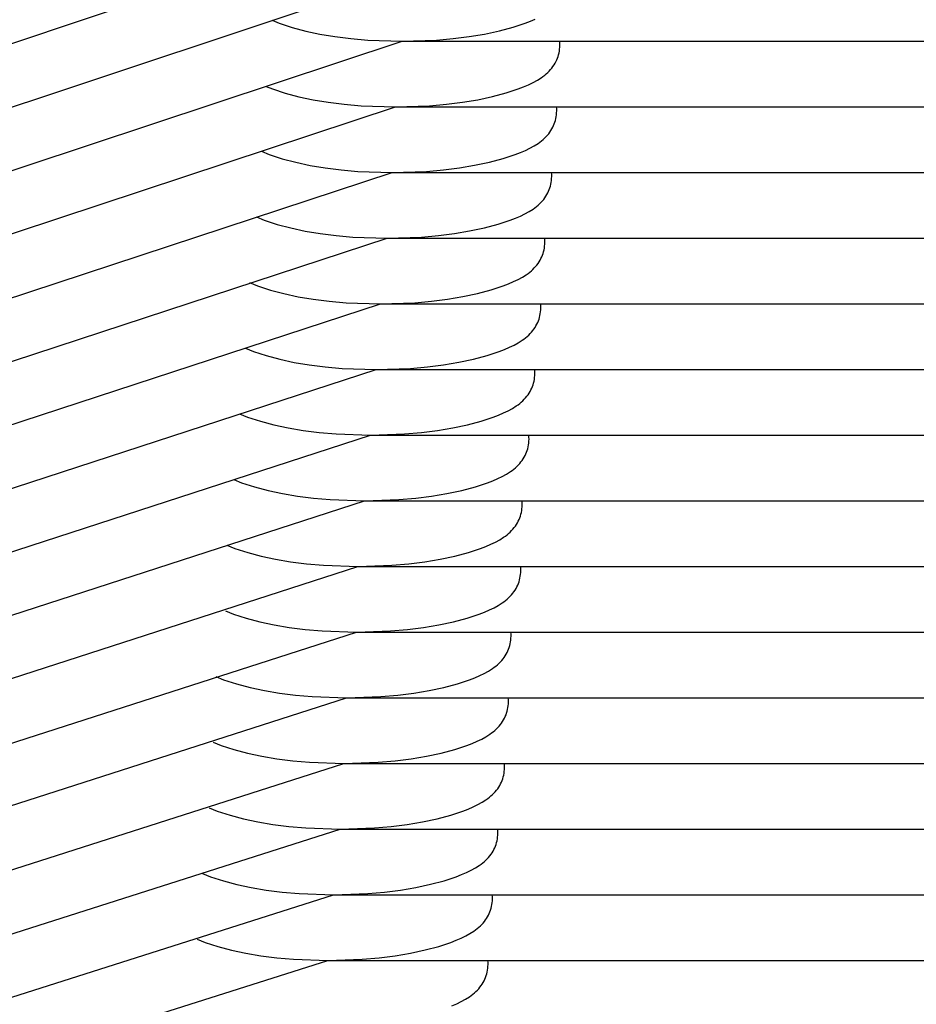
# Model space of a CAD drawing. Units: millimetres. Extents: x -3060 to 519, y -1741 to 418.
# Drawn here: x -306 to -238, y -1182 to -1107 of the extents above; entities that cross this region are included whole.
import ezdxf

# ---------------------------------------------------------------- set-up
doc = ezdxf.new("R2010")
doc.units = ezdxf.units.MM
doc.layers.get('0').update_dxf_attribs({"true_color": 0x5890e1})

msp = doc.modelspace()

# ---------------------------------------------------------------- linework, layer by layer
at = {"color": 7, "true_color": 0xffffff}
for points in [[(-461.102, -1160.691, 0), (-276.404, -1099.068, 0)], [(-462.102, -1165.691, 0), (-276.773, -1104.068, 0)], [(-287.006, -1107.471, 0), (-286.463, -1107.695, 0)], [(-267.734, -1107.695, 0), (-267.329, -1107.537, 0)], [(-267.329, -1107.537, 0), (-266.952, -1107.374, 0)], [(-286.463, -1107.695, 0), (-285.482, -1108.01, 0)], [(-285.482, -1108.01, 0), (-284.447, -1108.285, 0)], [(-284.447, -1108.285, 0), (-283.358, -1108.519, 0)], [(-270.817, -1108.514, 0), (-269.693, -1108.273, 0)], [(-269.693, -1108.273, 0), (-268.651, -1107.996, 0)], [(-268.651, -1107.996, 0), (-267.734, -1107.695, 0)], [(-463.102, -1170.691, 0), (-277.099, -1109.068, 0)], [(-283.358, -1108.519, 0), (-282.215, -1108.711, 0)], [(-282.215, -1108.711, 0), (-280.997, -1108.863, 0)], [(-280.997, -1108.863, 0), (-279.711, -1108.975, 0)], [(-279.711, -1108.975, 0), (-277.099, -1109.068, 0)], [(-277.099, -1109.068, 0), (-274.486, -1108.975, 0)], [(-277.099, -1109.068, 0), (0, -1109.068, 0)], [(-274.486, -1108.975, 0), (-273.2, -1108.863, 0)], [(-273.2, -1108.863, 0), (-271.982, -1108.711, 0)], [(-271.982, -1108.711, 0), (-270.817, -1108.514, 0)], [(-265.084, -1109.222, 0), (-265.092, -1109.068, 0)], [(-265.146, -1109.954, 0), (-265.12, -1109.813, 0)], [(-265.12, -1109.813, 0), (-265.101, -1109.669, 0)], [(-265.101, -1109.669, 0), (-265.088, -1109.523, 0)], [(-265.088, -1109.523, 0), (-265.082, -1109.374, 0)], [(-265.082, -1109.374, 0), (-265.084, -1109.222, 0)], [(-265.381, -1110.62, 0), (-265.321, -1110.492, 0)], [(-265.321, -1110.492, 0), (-265.267, -1110.362, 0)], [(-265.267, -1110.362, 0), (-265.22, -1110.229, 0)], [(-265.22, -1110.229, 0), (-265.18, -1110.093, 0)], [(-265.18, -1110.093, 0), (-265.146, -1109.954, 0)], [(-265.891, -1111.331, 0), (-265.789, -1111.22, 0)], [(-265.789, -1111.22, 0), (-265.694, -1111.105, 0)], [(-265.694, -1111.105, 0), (-265.605, -1110.988, 0)], [(-265.605, -1110.988, 0), (-265.524, -1110.868, 0)], [(-265.524, -1110.868, 0), (-265.449, -1110.745, 0)], [(-265.449, -1110.745, 0), (-265.381, -1110.62, 0)], [(-267.12, -1112.205, 0), (-266.798, -1112.028, 0)], [(-266.798, -1112.028, 0), (-266.505, -1111.842, 0)], [(-266.505, -1111.842, 0), (-266.368, -1111.746, 0)], [(-266.368, -1111.746, 0), (-266.239, -1111.647, 0)], [(-266.239, -1111.647, 0), (-266.116, -1111.545, 0)], [(-266.116, -1111.545, 0), (-266, -1111.44, 0)], [(-266, -1111.44, 0), (-265.891, -1111.331, 0)], [(-287.454, -1112.499, 0), (-286.98, -1112.695, 0)], [(-286.98, -1112.695, 0), (-285.999, -1113.01, 0)], [(-269.168, -1112.996, 0), (-268.252, -1112.695, 0)], [(-268.252, -1112.695, 0), (-267.846, -1112.537, 0)], [(-267.846, -1112.537, 0), (-267.469, -1112.374, 0)], [(-267.469, -1112.374, 0), (-267.12, -1112.205, 0)], [(-285.999, -1113.01, 0), (-284.965, -1113.285, 0)], [(-284.965, -1113.285, 0), (-283.875, -1113.519, 0)], [(-283.875, -1113.519, 0), (-282.732, -1113.711, 0)], [(-272.499, -1113.711, 0), (-271.335, -1113.514, 0)], [(-271.335, -1113.514, 0), (-270.21, -1113.273, 0)], [(-270.21, -1113.273, 0), (-269.168, -1112.996, 0)], [(-464.102, -1175.691, 0), (-277.616, -1114.068, 0)], [(-282.732, -1113.711, 0), (-281.514, -1113.863, 0)], [(-281.514, -1113.863, 0), (-280.228, -1113.975, 0)], [(-280.228, -1113.975, 0), (-277.616, -1114.068, 0)], [(-277.616, -1114.068, 0), (-275.003, -1113.975, 0)], [(-277.616, -1114.068, 0), (0, -1114.068, 0)], [(-275.003, -1113.975, 0), (-273.717, -1113.863, 0)], [(-273.717, -1113.863, 0), (-272.499, -1113.711, 0)], [(-265.325, -1114.222, 0), (-265.333, -1114.068, 0)], [(-265.324, -1114.374, 0), (-265.325, -1114.222, 0)], [(-265.421, -1115.093, 0), (-265.388, -1114.954, 0)], [(-265.388, -1114.954, 0), (-265.361, -1114.813, 0)], [(-265.361, -1114.813, 0), (-265.342, -1114.669, 0)], [(-265.342, -1114.669, 0), (-265.329, -1114.523, 0)], [(-265.329, -1114.523, 0), (-265.324, -1114.374, 0)], [(-265.765, -1115.868, 0), (-265.691, -1115.745, 0)], [(-265.691, -1115.745, 0), (-265.623, -1115.62, 0)], [(-265.623, -1115.62, 0), (-265.562, -1115.492, 0)], [(-265.562, -1115.492, 0), (-265.508, -1115.362, 0)], [(-265.508, -1115.362, 0), (-265.461, -1115.229, 0)], [(-265.461, -1115.229, 0), (-265.421, -1115.093, 0)], [(-266.48, -1116.647, 0), (-266.357, -1116.545, 0)], [(-266.357, -1116.545, 0), (-266.241, -1116.44, 0)], [(-266.241, -1116.44, 0), (-266.132, -1116.331, 0)], [(-266.132, -1116.331, 0), (-266.03, -1116.22, 0)], [(-266.03, -1116.22, 0), (-265.935, -1116.105, 0)], [(-265.935, -1116.105, 0), (-265.847, -1115.988, 0)], [(-265.847, -1115.988, 0), (-265.765, -1115.868, 0)], [(-267.711, -1117.374, 0), (-267.361, -1117.205, 0)], [(-267.361, -1117.205, 0), (-267.04, -1117.028, 0)], [(-267.04, -1117.028, 0), (-266.746, -1116.842, 0)], [(-266.746, -1116.842, 0), (-266.61, -1116.746, 0)], [(-266.61, -1116.746, 0), (-266.48, -1116.647, 0)], [(-287.821, -1117.448, 0), (-287.221, -1117.695, 0)], [(-287.221, -1117.695, 0), (-286.241, -1118.01, 0)], [(-286.241, -1118.01, 0), (-285.206, -1118.285, 0)], [(-270.451, -1118.273, 0), (-269.409, -1117.996, 0)], [(-269.409, -1117.996, 0), (-268.493, -1117.695, 0)], [(-268.493, -1117.695, 0), (-268.088, -1117.537, 0)], [(-268.088, -1117.537, 0), (-267.711, -1117.374, 0)], [(-285.206, -1118.285, 0), (-284.117, -1118.519, 0)], [(-284.117, -1118.519, 0), (-282.974, -1118.711, 0)], [(-282.974, -1118.711, 0), (-281.756, -1118.863, 0)], [(-273.959, -1118.863, 0), (-272.741, -1118.711, 0)], [(-272.741, -1118.711, 0), (-271.576, -1118.514, 0)], [(-271.576, -1118.514, 0), (-270.451, -1118.273, 0)], [(-465.102, -1180.691, 0), (-277.857, -1119.068, 0)], [(-281.756, -1118.863, 0), (-280.47, -1118.975, 0)], [(-280.47, -1118.975, 0), (-277.857, -1119.068, 0)], [(-277.857, -1119.068, 0), (-275.245, -1118.975, 0)], [(-277.857, -1119.068, 0), (0, -1119.068, 0)], [(-275.245, -1118.975, 0), (-273.959, -1118.863, 0)], [(-265.722, -1119.669, 0), (-265.71, -1119.523, 0)], [(-265.705, -1119.222, 0), (-265.713, -1119.068, 0)], [(-265.71, -1119.523, 0), (-265.704, -1119.374, 0)], [(-265.704, -1119.374, 0), (-265.705, -1119.222, 0)], [(-265.888, -1120.362, 0), (-265.841, -1120.229, 0)], [(-265.841, -1120.229, 0), (-265.801, -1120.093, 0)], [(-265.801, -1120.093, 0), (-265.768, -1119.954, 0)], [(-265.768, -1119.954, 0), (-265.742, -1119.813, 0)], [(-265.742, -1119.813, 0), (-265.722, -1119.669, 0)], [(-266.315, -1121.105, 0), (-266.227, -1120.988, 0)], [(-266.227, -1120.988, 0), (-266.145, -1120.868, 0)], [(-266.145, -1120.868, 0), (-266.071, -1120.745, 0)], [(-266.071, -1120.745, 0), (-266.003, -1120.62, 0)], [(-266.003, -1120.62, 0), (-265.942, -1120.492, 0)], [(-265.942, -1120.492, 0), (-265.888, -1120.362, 0)], [(-267.126, -1121.842, 0), (-266.99, -1121.746, 0)], [(-266.99, -1121.746, 0), (-266.86, -1121.647, 0)], [(-266.86, -1121.647, 0), (-266.737, -1121.545, 0)], [(-266.737, -1121.545, 0), (-266.622, -1121.44, 0)], [(-266.622, -1121.44, 0), (-266.513, -1121.331, 0)], [(-266.513, -1121.331, 0), (-266.41, -1121.22, 0)], [(-266.41, -1121.22, 0), (-266.315, -1121.105, 0)], [(-288.201, -1122.448, 0), (-287.601, -1122.695, 0)], [(-268.873, -1122.695, 0), (-268.468, -1122.537, 0)], [(-268.468, -1122.537, 0), (-268.091, -1122.374, 0)], [(-268.091, -1122.374, 0), (-267.741, -1122.205, 0)], [(-267.741, -1122.205, 0), (-267.42, -1122.028, 0)], [(-267.42, -1122.028, 0), (-267.126, -1121.842, 0)], [(-287.601, -1122.695, 0), (-286.621, -1123.01, 0)], [(-286.621, -1123.01, 0), (-285.586, -1123.285, 0)], [(-285.586, -1123.285, 0), (-284.497, -1123.519, 0)], [(-271.956, -1123.514, 0), (-270.831, -1123.273, 0)], [(-270.831, -1123.273, 0), (-269.789, -1122.996, 0)], [(-269.789, -1122.996, 0), (-268.873, -1122.695, 0)], [(-466.102, -1185.691, 0), (-278.237, -1124.068, 0)], [(-284.497, -1123.519, 0), (-283.354, -1123.711, 0)], [(-283.354, -1123.711, 0), (-282.136, -1123.863, 0)], [(-282.136, -1123.863, 0), (-280.85, -1123.975, 0)], [(-280.85, -1123.975, 0), (-278.237, -1124.068, 0)], [(-278.237, -1124.068, 0), (-275.625, -1123.975, 0)], [(-278.237, -1124.068, 0), (0, -1124.068, 0)], [(-275.625, -1123.975, 0), (-274.339, -1123.863, 0)], [(-274.339, -1123.863, 0), (-273.121, -1123.711, 0)], [(-273.121, -1123.711, 0), (-271.956, -1123.514, 0)], [(-266.223, -1124.222, 0), (-266.231, -1124.068, 0)], [(-266.286, -1124.954, 0), (-266.26, -1124.813, 0)], [(-266.26, -1124.813, 0), (-266.24, -1124.669, 0)], [(-266.24, -1124.669, 0), (-266.228, -1124.523, 0)], [(-266.228, -1124.523, 0), (-266.222, -1124.374, 0)], [(-266.222, -1124.374, 0), (-266.223, -1124.222, 0)], [(-266.521, -1125.62, 0), (-266.46, -1125.492, 0)], [(-266.46, -1125.492, 0), (-266.406, -1125.362, 0)], [(-266.406, -1125.362, 0), (-266.359, -1125.229, 0)], [(-266.359, -1125.229, 0), (-266.319, -1125.093, 0)], [(-266.319, -1125.093, 0), (-266.286, -1124.954, 0)], [(-267.031, -1126.331, 0), (-266.928, -1126.22, 0)], [(-266.928, -1126.22, 0), (-266.833, -1126.105, 0)], [(-266.833, -1126.105, 0), (-266.745, -1125.988, 0)], [(-266.745, -1125.988, 0), (-266.663, -1125.868, 0)], [(-266.663, -1125.868, 0), (-266.589, -1125.745, 0)], [(-266.589, -1125.745, 0), (-266.521, -1125.62, 0)], [(-268.259, -1127.205, 0), (-267.938, -1127.028, 0)], [(-267.938, -1127.028, 0), (-267.644, -1126.842, 0)], [(-267.644, -1126.842, 0), (-267.508, -1126.746, 0)], [(-267.508, -1126.746, 0), (-267.378, -1126.647, 0)], [(-267.378, -1126.647, 0), (-267.255, -1126.545, 0)], [(-267.255, -1126.545, 0), (-267.14, -1126.44, 0)], [(-267.14, -1126.44, 0), (-267.031, -1126.331, 0)], [(-288.719, -1127.448, 0), (-288.119, -1127.695, 0)], [(-288.119, -1127.695, 0), (-287.139, -1128.01, 0)], [(-270.307, -1127.996, 0), (-269.391, -1127.695, 0)], [(-269.391, -1127.695, 0), (-268.986, -1127.537, 0)], [(-268.986, -1127.537, 0), (-268.609, -1127.374, 0)], [(-268.609, -1127.374, 0), (-268.259, -1127.205, 0)], [(-287.139, -1128.01, 0), (-286.104, -1128.285, 0)], [(-286.104, -1128.285, 0), (-285.015, -1128.519, 0)], [(-285.015, -1128.519, 0), (-283.872, -1128.711, 0)], [(-273.639, -1128.711, 0), (-272.474, -1128.514, 0)], [(-272.474, -1128.514, 0), (-271.349, -1128.273, 0)], [(-271.349, -1128.273, 0), (-270.307, -1127.996, 0)], [(-467.102, -1190.691, 0), (-278.755, -1129.068, 0)], [(-283.872, -1128.711, 0), (-282.654, -1128.863, 0)], [(-282.654, -1128.863, 0), (-281.368, -1128.975, 0)], [(-281.368, -1128.975, 0), (-278.755, -1129.068, 0)], [(-278.755, -1129.068, 0), (-276.143, -1128.975, 0)], [(-278.755, -1129.068, 0), (0, -1129.068, 0)], [(-276.143, -1128.975, 0), (-274.857, -1128.863, 0)], [(-274.857, -1128.863, 0), (-273.639, -1128.711, 0)], [(-266.535, -1129.222, 0), (-266.543, -1129.068, 0)], [(-266.534, -1129.374, 0), (-266.535, -1129.222, 0)], [(-266.631, -1130.093, 0), (-266.598, -1129.954, 0)], [(-266.598, -1129.954, 0), (-266.572, -1129.813, 0)], [(-266.572, -1129.813, 0), (-266.552, -1129.669, 0)], [(-266.552, -1129.669, 0), (-266.54, -1129.523, 0)], [(-266.54, -1129.523, 0), (-266.534, -1129.374, 0)], [(-266.975, -1130.868, 0), (-266.901, -1130.745, 0)], [(-266.901, -1130.745, 0), (-266.833, -1130.62, 0)], [(-266.833, -1130.62, 0), (-266.772, -1130.492, 0)], [(-266.772, -1130.492, 0), (-266.718, -1130.362, 0)], [(-266.718, -1130.362, 0), (-266.671, -1130.229, 0)], [(-266.671, -1130.229, 0), (-266.631, -1130.093, 0)], [(-267.69, -1131.647, 0), (-267.567, -1131.545, 0)], [(-267.567, -1131.545, 0), (-267.452, -1131.44, 0)], [(-267.452, -1131.44, 0), (-267.343, -1131.331, 0)], [(-267.343, -1131.331, 0), (-267.24, -1131.22, 0)], [(-267.24, -1131.22, 0), (-267.145, -1131.105, 0)], [(-267.145, -1131.105, 0), (-267.057, -1130.988, 0)], [(-267.057, -1130.988, 0), (-266.975, -1130.868, 0)], [(-268.921, -1132.374, 0), (-268.571, -1132.205, 0)], [(-268.571, -1132.205, 0), (-268.25, -1132.028, 0)], [(-268.25, -1132.028, 0), (-267.956, -1131.842, 0)], [(-267.956, -1131.842, 0), (-267.82, -1131.746, 0)], [(-267.82, -1131.746, 0), (-267.69, -1131.647, 0)], [(-289.031, -1132.448, 0), (-288.431, -1132.695, 0)], [(-288.431, -1132.695, 0), (-287.451, -1133.01, 0)], [(-287.451, -1133.01, 0), (-286.416, -1133.285, 0)], [(-271.661, -1133.273, 0), (-270.619, -1132.996, 0)], [(-270.619, -1132.996, 0), (-269.703, -1132.695, 0)], [(-269.703, -1132.695, 0), (-269.298, -1132.537, 0)], [(-269.298, -1132.537, 0), (-268.921, -1132.374, 0)], [(-286.416, -1133.285, 0), (-285.327, -1133.519, 0)], [(-285.327, -1133.519, 0), (-284.184, -1133.711, 0)], [(-284.184, -1133.711, 0), (-282.966, -1133.863, 0)], [(-275.169, -1133.863, 0), (-273.951, -1133.711, 0)], [(-273.951, -1133.711, 0), (-272.786, -1133.514, 0)], [(-272.786, -1133.514, 0), (-271.661, -1133.273, 0)], [(-468.102, -1195.691, 0), (-279.067, -1134.068, 0)], [(-282.966, -1133.863, 0), (-281.68, -1133.975, 0)], [(-281.68, -1133.975, 0), (-279.067, -1134.068, 0)], [(-279.067, -1134.068, 0), (-276.455, -1133.975, 0)], [(-279.067, -1134.068, 0), (0, -1134.068, 0)], [(-276.455, -1133.975, 0), (-275.169, -1133.863, 0)], [(-267.004, -1134.669, 0), (-266.991, -1134.523, 0)], [(-266.987, -1134.222, 0), (-266.995, -1134.068, 0)], [(-266.991, -1134.523, 0), (-266.986, -1134.374, 0)], [(-266.986, -1134.374, 0), (-266.987, -1134.222, 0)], [(-267.17, -1135.362, 0), (-267.123, -1135.229, 0)], [(-267.123, -1135.229, 0), (-267.083, -1135.093, 0)], [(-267.083, -1135.093, 0), (-267.05, -1134.954, 0)], [(-267.05, -1134.954, 0), (-267.023, -1134.813, 0)], [(-267.023, -1134.813, 0), (-267.004, -1134.669, 0)], [(-267.597, -1136.105, 0), (-267.508, -1135.988, 0)], [(-267.508, -1135.988, 0), (-267.427, -1135.868, 0)], [(-267.427, -1135.868, 0), (-267.352, -1135.745, 0)], [(-267.352, -1135.745, 0), (-267.285, -1135.62, 0)], [(-267.285, -1135.62, 0), (-267.224, -1135.492, 0)], [(-267.224, -1135.492, 0), (-267.17, -1135.362, 0)], [(-268.408, -1136.842, 0), (-268.271, -1136.746, 0)], [(-268.271, -1136.746, 0), (-268.142, -1136.647, 0)], [(-268.142, -1136.647, 0), (-268.019, -1136.545, 0)], [(-268.019, -1136.545, 0), (-267.903, -1136.44, 0)], [(-267.903, -1136.44, 0), (-267.794, -1136.331, 0)], [(-267.794, -1136.331, 0), (-267.692, -1136.22, 0)], [(-267.692, -1136.22, 0), (-267.597, -1136.105, 0)], [(-289.483, -1137.448, 0), (-288.883, -1137.695, 0)], [(-270.155, -1137.695, 0), (-269.75, -1137.537, 0)], [(-269.75, -1137.537, 0), (-269.372, -1137.374, 0)], [(-269.372, -1137.374, 0), (-269.023, -1137.205, 0)], [(-269.023, -1137.205, 0), (-268.702, -1137.028, 0)], [(-268.702, -1137.028, 0), (-268.408, -1136.842, 0)], [(-288.883, -1137.695, 0), (-287.903, -1138.01, 0)], [(-287.903, -1138.01, 0), (-286.868, -1138.285, 0)], [(-286.868, -1138.285, 0), (-285.779, -1138.519, 0)], [(-273.238, -1138.514, 0), (-272.113, -1138.273, 0)], [(-272.113, -1138.273, 0), (-271.071, -1137.996, 0)], [(-271.071, -1137.996, 0), (-270.155, -1137.695, 0)], [(-469.102, -1200.691, 0), (-279.519, -1139.068, 0)], [(-285.779, -1138.519, 0), (-284.635, -1138.711, 0)], [(-284.635, -1138.711, 0), (-283.417, -1138.863, 0)], [(-283.417, -1138.863, 0), (-282.131, -1138.975, 0)], [(-282.131, -1138.975, 0), (-279.519, -1139.068, 0)], [(-279.519, -1139.068, 0), (-276.907, -1138.975, 0)], [(-279.519, -1139.068, 0), (0, -1139.068, 0)], [(-276.907, -1138.975, 0), (-275.621, -1138.863, 0)], [(-275.621, -1138.863, 0), (-274.403, -1138.711, 0)], [(-274.403, -1138.711, 0), (-273.238, -1138.514, 0)], [(-267.434, -1139.222, 0), (-267.442, -1139.068, 0)], [(-267.497, -1139.954, 0), (-267.47, -1139.813, 0)], [(-267.47, -1139.813, 0), (-267.451, -1139.67, 0)], [(-267.451, -1139.67, 0), (-267.438, -1139.523, 0)], [(-267.438, -1139.523, 0), (-267.433, -1139.374, 0)], [(-267.433, -1139.374, 0), (-267.434, -1139.222, 0)], [(-267.732, -1140.62, 0), (-267.671, -1140.492, 0)], [(-267.671, -1140.492, 0), (-267.617, -1140.362, 0)], [(-267.617, -1140.362, 0), (-267.57, -1140.229, 0)], [(-267.57, -1140.229, 0), (-267.53, -1140.093, 0)], [(-267.53, -1140.093, 0), (-267.497, -1139.954, 0)], [(-268.241, -1141.331, 0), (-268.139, -1141.22, 0)], [(-268.139, -1141.22, 0), (-268.044, -1141.105, 0)], [(-268.044, -1141.105, 0), (-267.955, -1140.988, 0)], [(-267.955, -1140.988, 0), (-267.874, -1140.868, 0)], [(-267.874, -1140.868, 0), (-267.799, -1140.745, 0)], [(-267.799, -1140.745, 0), (-267.732, -1140.62, 0)], [(-269.47, -1142.205, 0), (-269.149, -1142.028, 0)], [(-269.149, -1142.028, 0), (-268.855, -1141.842, 0)], [(-268.855, -1141.842, 0), (-268.718, -1141.746, 0)], [(-268.718, -1141.746, 0), (-268.589, -1141.647, 0)], [(-268.589, -1141.647, 0), (-268.466, -1141.545, 0)], [(-268.466, -1141.545, 0), (-268.35, -1141.44, 0)], [(-268.35, -1141.44, 0), (-268.241, -1141.331, 0)], [(-289.93, -1142.448, 0), (-289.33, -1142.695, 0)], [(-289.33, -1142.695, 0), (-288.35, -1143.01, 0)], [(-271.518, -1142.996, 0), (-270.602, -1142.695, 0)], [(-270.602, -1142.695, 0), (-270.197, -1142.537, 0)], [(-270.197, -1142.537, 0), (-269.819, -1142.374, 0)], [(-269.819, -1142.374, 0), (-269.47, -1142.205, 0)], [(-288.35, -1143.01, 0), (-287.315, -1143.285, 0)], [(-287.315, -1143.285, 0), (-286.226, -1143.519, 0)], [(-286.226, -1143.519, 0), (-285.082, -1143.711, 0)], [(-274.85, -1143.711, 0), (-273.685, -1143.514, 0)], [(-273.685, -1143.514, 0), (-272.56, -1143.273, 0)], [(-272.56, -1143.273, 0), (-271.518, -1142.996, 0)], [(-470.102, -1205.691, 0), (-279.966, -1144.068, 0)], [(-285.082, -1143.711, 0), (-283.864, -1143.863, 0)], [(-283.864, -1143.863, 0), (-282.578, -1143.975, 0)], [(-282.578, -1143.975, 0), (-279.966, -1144.068, 0)], [(-279.966, -1144.068, 0), (-277.354, -1143.975, 0)], [(-279.966, -1144.068, 0), (0, -1144.068, 0)], [(-277.354, -1143.975, 0), (-276.068, -1143.863, 0)], [(-276.068, -1143.863, 0), (-274.85, -1143.711, 0)], [(-267.952, -1144.222, 0), (-267.96, -1144.068, 0)], [(-267.951, -1144.374, 0), (-267.952, -1144.222, 0)], [(-268.048, -1145.093, 0), (-268.015, -1144.954, 0)], [(-268.015, -1144.954, 0), (-267.988, -1144.813, 0)], [(-267.988, -1144.813, 0), (-267.969, -1144.67, 0)], [(-267.969, -1144.67, 0), (-267.956, -1144.523, 0)], [(-267.956, -1144.523, 0), (-267.951, -1144.374, 0)], [(-268.392, -1145.868, 0), (-268.317, -1145.745, 0)], [(-268.317, -1145.745, 0), (-268.25, -1145.62, 0)], [(-268.25, -1145.62, 0), (-268.189, -1145.492, 0)], [(-268.189, -1145.492, 0), (-268.135, -1145.362, 0)], [(-268.135, -1145.362, 0), (-268.088, -1145.229, 0)], [(-268.088, -1145.229, 0), (-268.048, -1145.093, 0)], [(-269.107, -1146.647, 0), (-268.984, -1146.545, 0)], [(-268.984, -1146.545, 0), (-268.868, -1146.44, 0)], [(-268.868, -1146.44, 0), (-268.759, -1146.331, 0)], [(-268.759, -1146.331, 0), (-268.657, -1146.22, 0)], [(-268.657, -1146.22, 0), (-268.562, -1146.105, 0)], [(-268.562, -1146.105, 0), (-268.473, -1145.988, 0)], [(-268.473, -1145.988, 0), (-268.392, -1145.868, 0)], [(-270.337, -1147.374, 0), (-269.988, -1147.205, 0)], [(-269.988, -1147.205, 0), (-269.667, -1147.028, 0)], [(-269.667, -1147.028, 0), (-269.373, -1146.842, 0)], [(-269.373, -1146.842, 0), (-269.236, -1146.746, 0)], [(-269.236, -1146.746, 0), (-269.107, -1146.647, 0)], [(-290.448, -1147.448, 0), (-289.848, -1147.695, 0)], [(-289.848, -1147.695, 0), (-288.868, -1148.01, 0)], [(-288.868, -1148.01, 0), (-287.833, -1148.285, 0)], [(-273.078, -1148.273, 0), (-272.036, -1147.996, 0)], [(-272.036, -1147.996, 0), (-271.12, -1147.695, 0)], [(-271.12, -1147.695, 0), (-270.715, -1147.537, 0)], [(-270.715, -1147.537, 0), (-270.337, -1147.374, 0)], [(-287.833, -1148.285, 0), (-286.744, -1148.519, 0)], [(-286.744, -1148.519, 0), (-285.6, -1148.711, 0)], [(-285.6, -1148.711, 0), (-284.382, -1148.863, 0)], [(-276.586, -1148.863, 0), (-275.368, -1148.711, 0)], [(-275.368, -1148.711, 0), (-274.203, -1148.514, 0)], [(-274.203, -1148.514, 0), (-273.078, -1148.273, 0)], [(-471.102, -1210.691, 0), (-280.484, -1149.068, 0)], [(-284.382, -1148.863, 0), (-283.096, -1148.975, 0)], [(-283.096, -1148.975, 0), (-280.484, -1149.068, 0)], [(-280.484, -1149.068, 0), (-277.872, -1148.975, 0)], [(-280.484, -1149.068, 0), (0, -1149.068, 0)], [(-277.872, -1148.975, 0), (-276.586, -1148.863, 0)], [(-268.074, -1149.67, 0), (-268.062, -1149.523, 0)], [(-268.057, -1149.222, 0), (-268.065, -1149.068, 0)], [(-268.062, -1149.523, 0), (-268.056, -1149.374, 0)], [(-268.056, -1149.374, 0), (-268.057, -1149.222, 0)], [(-268.24, -1150.362, 0), (-268.193, -1150.229, 0)], [(-268.193, -1150.229, 0), (-268.153, -1150.093, 0)], [(-268.153, -1150.093, 0), (-268.12, -1149.954, 0)], [(-268.12, -1149.954, 0), (-268.094, -1149.813, 0)], [(-268.094, -1149.813, 0), (-268.074, -1149.67, 0)], [(-268.667, -1151.105, 0), (-268.579, -1150.988, 0)], [(-268.579, -1150.988, 0), (-268.497, -1150.868, 0)], [(-268.497, -1150.868, 0), (-268.423, -1150.745, 0)], [(-268.423, -1150.745, 0), (-268.355, -1150.62, 0)], [(-268.355, -1150.62, 0), (-268.294, -1150.492, 0)], [(-268.294, -1150.492, 0), (-268.24, -1150.362, 0)], [(-269.478, -1151.842, 0), (-269.342, -1151.746, 0)], [(-269.342, -1151.746, 0), (-269.212, -1151.647, 0)], [(-269.212, -1151.647, 0), (-269.09, -1151.545, 0)], [(-269.09, -1151.545, 0), (-268.974, -1151.44, 0)], [(-268.974, -1151.44, 0), (-268.865, -1151.331, 0)], [(-268.865, -1151.331, 0), (-268.763, -1151.22, 0)], [(-268.763, -1151.22, 0), (-268.667, -1151.105, 0)], [(-290.553, -1152.448, 0), (-289.953, -1152.695, 0)], [(-271.225, -1152.695, 0), (-270.82, -1152.537, 0)], [(-270.82, -1152.537, 0), (-270.443, -1152.374, 0)], [(-270.443, -1152.374, 0), (-270.093, -1152.205, 0)], [(-270.093, -1152.205, 0), (-269.772, -1152.028, 0)], [(-269.772, -1152.028, 0), (-269.478, -1151.842, 0)], [(-289.953, -1152.695, 0), (-288.973, -1153.01, 0)], [(-288.973, -1153.01, 0), (-287.938, -1153.285, 0)], [(-287.938, -1153.285, 0), (-286.849, -1153.519, 0)], [(-274.308, -1153.514, 0), (-273.183, -1153.273, 0)], [(-273.183, -1153.273, 0), (-272.141, -1152.996, 0)], [(-272.141, -1152.996, 0), (-271.225, -1152.695, 0)], [(-472.102, -1215.691, 0), (-280.589, -1154.068, 0)], [(-286.849, -1153.519, 0), (-285.706, -1153.711, 0)], [(-285.706, -1153.711, 0), (-284.488, -1153.863, 0)], [(-284.488, -1153.863, 0), (-283.202, -1153.975, 0)], [(-283.202, -1153.975, 0), (-280.589, -1154.068, 0)], [(-280.589, -1154.068, 0), (-277.977, -1153.975, 0)], [(-280.589, -1154.068, 0), (0, -1154.068, 0)], [(-277.977, -1153.975, 0), (-276.691, -1153.863, 0)], [(-276.691, -1153.863, 0), (-275.473, -1153.711, 0)], [(-275.473, -1153.711, 0), (-274.308, -1153.514, 0)], [(-268.801, -1154.222, 0), (-268.81, -1154.068, 0)], [(-268.864, -1154.954, 0), (-268.838, -1154.813, 0)], [(-268.838, -1154.813, 0), (-268.818, -1154.67, 0)], [(-268.818, -1154.67, 0), (-268.806, -1154.523, 0)], [(-268.806, -1154.523, 0), (-268.8, -1154.374, 0)], [(-268.8, -1154.374, 0), (-268.801, -1154.222, 0)], [(-269.099, -1155.62, 0), (-269.038, -1155.492, 0)], [(-269.038, -1155.492, 0), (-268.984, -1155.362, 0)], [(-268.984, -1155.362, 0), (-268.937, -1155.229, 0)], [(-268.937, -1155.229, 0), (-268.897, -1155.093, 0)], [(-268.897, -1155.093, 0), (-268.864, -1154.954, 0)], [(-269.609, -1156.331, 0), (-269.507, -1156.22, 0)], [(-269.507, -1156.22, 0), (-269.411, -1156.105, 0)], [(-269.411, -1156.105, 0), (-269.323, -1155.988, 0)], [(-269.323, -1155.988, 0), (-269.241, -1155.868, 0)], [(-269.241, -1155.868, 0), (-269.167, -1155.745, 0)], [(-269.167, -1155.745, 0), (-269.099, -1155.62, 0)], [(-270.838, -1157.205, 0), (-270.516, -1157.028, 0)], [(-270.516, -1157.028, 0), (-270.222, -1156.842, 0)], [(-270.222, -1156.842, 0), (-270.086, -1156.746, 0)], [(-270.086, -1156.746, 0), (-269.956, -1156.647, 0)], [(-269.956, -1156.647, 0), (-269.834, -1156.545, 0)], [(-269.834, -1156.545, 0), (-269.718, -1156.44, 0)], [(-269.718, -1156.44, 0), (-269.609, -1156.331, 0)], [(-291.297, -1157.448, 0), (-290.698, -1157.695, 0)], [(-290.698, -1157.695, 0), (-289.717, -1158.01, 0)], [(-272.886, -1157.996, 0), (-271.969, -1157.695, 0)], [(-271.969, -1157.695, 0), (-271.564, -1157.537, 0)], [(-271.564, -1157.537, 0), (-271.187, -1157.374, 0)], [(-271.187, -1157.374, 0), (-270.838, -1157.205, 0)], [(-289.717, -1158.01, 0), (-288.682, -1158.285, 0)], [(-288.682, -1158.285, 0), (-287.593, -1158.519, 0)], [(-287.593, -1158.519, 0), (-286.45, -1158.711, 0)], [(-276.217, -1158.711, 0), (-275.052, -1158.514, 0)], [(-275.052, -1158.514, 0), (-273.928, -1158.273, 0)], [(-273.928, -1158.273, 0), (-272.886, -1157.996, 0)], [(-473.102, -1220.691, 0), (-281.333, -1159.068, 0)], [(-286.45, -1158.711, 0), (-285.232, -1158.863, 0)], [(-285.232, -1158.863, 0), (-283.946, -1158.975, 0)], [(-283.946, -1158.975, 0), (-281.333, -1159.068, 0)], [(-281.333, -1159.068, 0), (-278.721, -1158.975, 0)], [(-281.333, -1159.068, 0), (0, -1159.068, 0)], [(-278.721, -1158.975, 0), (-277.435, -1158.863, 0)], [(-277.435, -1158.863, 0), (-276.217, -1158.711, 0)], [(-269.001, -1159.222, 0), (-269.009, -1159.068, 0)], [(-269, -1159.374, 0), (-269.001, -1159.222, 0)], [(-269.097, -1160.093, 0), (-269.064, -1159.954, 0)], [(-269.064, -1159.954, 0), (-269.037, -1159.813, 0)], [(-269.037, -1159.813, 0), (-269.018, -1159.67, 0)], [(-269.018, -1159.67, 0), (-269.005, -1159.523, 0)], [(-269.005, -1159.523, 0), (-269, -1159.374, 0)], [(-269.441, -1160.868, 0), (-269.366, -1160.745, 0)], [(-269.366, -1160.745, 0), (-269.299, -1160.62, 0)], [(-269.299, -1160.62, 0), (-269.238, -1160.492, 0)], [(-269.238, -1160.492, 0), (-269.184, -1160.362, 0)], [(-269.184, -1160.362, 0), (-269.137, -1160.229, 0)], [(-269.137, -1160.229, 0), (-269.097, -1160.093, 0)], [(-270.156, -1161.647, 0), (-270.033, -1161.545, 0)], [(-270.033, -1161.545, 0), (-269.917, -1161.44, 0)], [(-269.917, -1161.44, 0), (-269.808, -1161.331, 0)], [(-269.808, -1161.331, 0), (-269.706, -1161.22, 0)], [(-269.706, -1161.22, 0), (-269.611, -1161.105, 0)], [(-269.611, -1161.105, 0), (-269.522, -1160.988, 0)], [(-269.522, -1160.988, 0), (-269.441, -1160.868, 0)], [(-271.386, -1162.374, 0), (-271.037, -1162.205, 0)], [(-271.037, -1162.205, 0), (-270.716, -1162.028, 0)], [(-270.716, -1162.028, 0), (-270.422, -1161.842, 0)], [(-270.422, -1161.842, 0), (-270.285, -1161.746, 0)], [(-270.285, -1161.746, 0), (-270.156, -1161.647, 0)], [(-291.497, -1162.448, 0), (-290.897, -1162.695, 0)], [(-290.897, -1162.695, 0), (-289.917, -1163.01, 0)], [(-289.917, -1163.01, 0), (-288.882, -1163.285, 0)], [(-274.127, -1163.273, 0), (-273.085, -1162.996, 0)], [(-273.085, -1162.996, 0), (-272.169, -1162.695, 0)], [(-272.169, -1162.695, 0), (-271.764, -1162.537, 0)], [(-271.764, -1162.537, 0), (-271.386, -1162.374, 0)], [(-288.882, -1163.285, 0), (-287.793, -1163.519, 0)], [(-287.793, -1163.519, 0), (-286.649, -1163.711, 0)], [(-286.649, -1163.711, 0), (-285.431, -1163.863, 0)], [(-277.635, -1163.863, 0), (-276.417, -1163.711, 0)], [(-276.417, -1163.711, 0), (-275.252, -1163.514, 0)], [(-275.252, -1163.514, 0), (-274.127, -1163.273, 0)], [(-474.102, -1225.691, 0), (-281.533, -1164.068, 0)], [(-285.431, -1163.863, 0), (-284.145, -1163.975, 0)], [(-284.145, -1163.975, 0), (-281.533, -1164.068, 0)], [(-281.533, -1164.068, 0), (-278.921, -1163.975, 0)], [(-281.533, -1164.068, 0), (0, -1164.068, 0)], [(-278.921, -1163.975, 0), (-277.635, -1163.863, 0)], [(-269.314, -1164.67, 0), (-269.301, -1164.523, 0)], [(-269.297, -1164.222, 0), (-269.305, -1164.068, 0)], [(-269.301, -1164.523, 0), (-269.296, -1164.374, 0)], [(-269.296, -1164.374, 0), (-269.297, -1164.222, 0)], [(-269.48, -1165.362, 0), (-269.433, -1165.229, 0)], [(-269.433, -1165.229, 0), (-269.393, -1165.093, 0)], [(-269.393, -1165.093, 0), (-269.36, -1164.954, 0)], [(-269.36, -1164.954, 0), (-269.333, -1164.813, 0)], [(-269.333, -1164.813, 0), (-269.314, -1164.67, 0)], [(-269.907, -1166.105, 0), (-269.819, -1165.988, 0)], [(-269.819, -1165.988, 0), (-269.737, -1165.868, 0)], [(-269.737, -1165.868, 0), (-269.663, -1165.745, 0)], [(-269.663, -1165.745, 0), (-269.595, -1165.62, 0)], [(-269.595, -1165.62, 0), (-269.534, -1165.492, 0)], [(-269.534, -1165.492, 0), (-269.48, -1165.362, 0)], [(-270.718, -1166.842, 0), (-270.582, -1166.746, 0)], [(-270.582, -1166.746, 0), (-270.452, -1166.647, 0)], [(-270.452, -1166.647, 0), (-270.329, -1166.545, 0)], [(-270.329, -1166.545, 0), (-270.213, -1166.44, 0)], [(-270.213, -1166.44, 0), (-270.104, -1166.331, 0)], [(-270.104, -1166.331, 0), (-270.002, -1166.22, 0)], [(-270.002, -1166.22, 0), (-269.907, -1166.105, 0)], [(-291.793, -1167.448, 0), (-291.193, -1167.695, 0)], [(-272.465, -1167.695, 0), (-272.06, -1167.537, 0)], [(-272.06, -1167.537, 0), (-271.683, -1167.374, 0)], [(-271.683, -1167.374, 0), (-271.333, -1167.205, 0)], [(-271.333, -1167.205, 0), (-271.012, -1167.028, 0)], [(-271.012, -1167.028, 0), (-270.718, -1166.842, 0)], [(-291.193, -1167.695, 0), (-290.213, -1168.01, 0)], [(-290.213, -1168.01, 0), (-289.178, -1168.285, 0)], [(-289.178, -1168.285, 0), (-288.089, -1168.519, 0)], [(-275.548, -1168.514, 0), (-274.423, -1168.273, 0)], [(-274.423, -1168.273, 0), (-273.381, -1167.996, 0)], [(-273.381, -1167.996, 0), (-272.465, -1167.695, 0)], [(-475.102, -1230.691, 0), (-281.829, -1169.068, 0)], [(-288.089, -1168.519, 0), (-286.946, -1168.711, 0)], [(-286.946, -1168.711, 0), (-285.728, -1168.863, 0)], [(-285.728, -1168.863, 0), (-284.442, -1168.975, 0)], [(-284.442, -1168.975, 0), (-281.829, -1169.068, 0)], [(-281.829, -1169.068, 0), (-279.217, -1168.975, 0)], [(-281.829, -1169.068, 0), (0, -1169.068, 0)], [(-279.217, -1168.975, 0), (-277.931, -1168.863, 0)], [(-277.931, -1168.863, 0), (-276.713, -1168.711, 0)], [(-276.713, -1168.711, 0), (-275.548, -1168.514, 0)], [(-269.804, -1169.222, 0), (-269.812, -1169.068, 0)], [(-269.867, -1169.954, 0), (-269.84, -1169.813, 0)], [(-269.84, -1169.813, 0), (-269.821, -1169.67, 0)], [(-269.821, -1169.67, 0), (-269.808, -1169.523, 0)], [(-269.808, -1169.523, 0), (-269.803, -1169.374, 0)], [(-269.803, -1169.374, 0), (-269.804, -1169.222, 0)], [(-270.102, -1170.62, 0), (-270.041, -1170.492, 0)], [(-270.041, -1170.492, 0), (-269.987, -1170.362, 0)], [(-269.987, -1170.362, 0), (-269.94, -1170.229, 0)], [(-269.94, -1170.229, 0), (-269.9, -1170.093, 0)], [(-269.9, -1170.093, 0), (-269.867, -1169.954, 0)], [(-270.611, -1171.331, 0), (-270.509, -1171.22, 0)], [(-270.509, -1171.22, 0), (-270.414, -1171.105, 0)], [(-270.414, -1171.105, 0), (-270.326, -1170.988, 0)], [(-270.326, -1170.988, 0), (-270.244, -1170.868, 0)], [(-270.244, -1170.868, 0), (-270.17, -1170.745, 0)], [(-270.17, -1170.745, 0), (-270.102, -1170.62, 0)], [(-271.84, -1172.205, 0), (-271.519, -1172.028, 0)], [(-271.519, -1172.028, 0), (-271.225, -1171.843, 0)], [(-271.225, -1171.843, 0), (-271.089, -1171.746, 0)], [(-271.089, -1171.746, 0), (-270.959, -1171.647, 0)], [(-270.959, -1171.647, 0), (-270.836, -1171.545, 0)], [(-270.836, -1171.545, 0), (-270.72, -1171.44, 0)], [(-270.72, -1171.44, 0), (-270.611, -1171.331, 0)], [(-292.3, -1172.448, 0), (-291.7, -1172.695, 0)], [(-291.7, -1172.695, 0), (-290.72, -1173.01, 0)], [(-273.888, -1172.996, 0), (-272.972, -1172.695, 0)], [(-272.972, -1172.695, 0), (-272.567, -1172.537, 0)], [(-272.567, -1172.537, 0), (-272.19, -1172.374, 0)], [(-272.19, -1172.374, 0), (-271.84, -1172.205, 0)], [(-290.72, -1173.01, 0), (-289.685, -1173.285, 0)], [(-289.685, -1173.285, 0), (-288.596, -1173.519, 0)], [(-288.596, -1173.519, 0), (-287.453, -1173.711, 0)], [(-277.22, -1173.711, 0), (-276.055, -1173.514, 0)], [(-276.055, -1173.514, 0), (-274.93, -1173.273, 0)], [(-274.93, -1173.273, 0), (-273.888, -1172.996, 0)], [(-476.102, -1235.691, 0), (-282.336, -1174.068, 0)], [(-287.453, -1173.711, 0), (-286.235, -1173.863, 0)], [(-286.235, -1173.863, 0), (-284.949, -1173.975, 0)], [(-284.949, -1173.975, 0), (-282.336, -1174.068, 0)], [(-282.336, -1174.068, 0), (-279.724, -1173.975, 0)], [(-282.336, -1174.068, 0), (0, -1174.068, 0)], [(-279.724, -1173.975, 0), (-278.438, -1173.863, 0)], [(-278.438, -1173.863, 0), (-277.22, -1173.711, 0)], [(-270.222, -1174.222, 0), (-270.23, -1174.068, 0)], [(-270.221, -1174.374, 0), (-270.222, -1174.222, 0)], [(-270.318, -1175.093, 0), (-270.285, -1174.954, 0)], [(-270.285, -1174.954, 0), (-270.258, -1174.813, 0)], [(-270.258, -1174.813, 0), (-270.239, -1174.67, 0)], [(-270.239, -1174.67, 0), (-270.227, -1174.523, 0)], [(-270.227, -1174.523, 0), (-270.221, -1174.374, 0)], [(-270.662, -1175.868, 0), (-270.588, -1175.745, 0)], [(-270.588, -1175.745, 0), (-270.52, -1175.62, 0)], [(-270.52, -1175.62, 0), (-270.459, -1175.492, 0)], [(-270.459, -1175.492, 0), (-270.405, -1175.362, 0)], [(-270.405, -1175.362, 0), (-270.358, -1175.229, 0)], [(-270.358, -1175.229, 0), (-270.318, -1175.093, 0)], [(-271.377, -1176.647, 0), (-271.254, -1176.545, 0)], [(-271.254, -1176.545, 0), (-271.139, -1176.44, 0)], [(-271.139, -1176.44, 0), (-271.03, -1176.331, 0)], [(-271.03, -1176.331, 0), (-270.927, -1176.22, 0)], [(-270.927, -1176.22, 0), (-270.832, -1176.105, 0)], [(-270.832, -1176.105, 0), (-270.744, -1175.988, 0)], [(-270.744, -1175.988, 0), (-270.662, -1175.868, 0)], [(-272.608, -1177.374, 0), (-272.258, -1177.205, 0)], [(-272.258, -1177.205, 0), (-271.937, -1177.028, 0)], [(-271.937, -1177.028, 0), (-271.643, -1176.843, 0)], [(-271.643, -1176.843, 0), (-271.507, -1176.746, 0)], [(-271.507, -1176.746, 0), (-271.377, -1176.647, 0)], [(-292.718, -1177.448, 0), (-292.118, -1177.695, 0)], [(-292.118, -1177.695, 0), (-291.138, -1178.01, 0)], [(-291.138, -1178.01, 0), (-290.103, -1178.285, 0)], [(-275.348, -1178.273, 0), (-274.306, -1177.996, 0)], [(-274.306, -1177.996, 0), (-273.39, -1177.695, 0)], [(-273.39, -1177.695, 0), (-272.985, -1177.537, 0)], [(-272.985, -1177.537, 0), (-272.608, -1177.374, 0)], [(-290.103, -1178.285, 0), (-289.014, -1178.519, 0)], [(-289.014, -1178.519, 0), (-287.871, -1178.711, 0)], [(-287.871, -1178.711, 0), (-286.653, -1178.863, 0)], [(-278.856, -1178.863, 0), (-277.638, -1178.711, 0)], [(-277.638, -1178.711, 0), (-276.473, -1178.514, 0)], [(-276.473, -1178.514, 0), (-275.348, -1178.273, 0)], [(-477.102, -1240.691, 0), (-282.754, -1179.068, 0)], [(-286.653, -1178.863, 0), (-285.367, -1178.975, 0)], [(-285.367, -1178.975, 0), (-282.754, -1179.068, 0)], [(-282.754, -1179.068, 0), (-280.142, -1178.975, 0)], [(-282.754, -1179.068, 0), (0, -1179.068, 0)], [(-280.142, -1178.975, 0), (-278.856, -1178.863, 0)], [(-270.574, -1179.67, 0), (-270.562, -1179.523, 0)], [(-270.557, -1179.222, 0), (-270.565, -1179.068, 0)], [(-270.562, -1179.523, 0), (-270.556, -1179.374, 0)], [(-270.556, -1179.374, 0), (-270.557, -1179.222, 0)], [(-270.74, -1180.362, 0), (-270.693, -1180.229, 0)], [(-270.693, -1180.229, 0), (-270.653, -1180.093, 0)], [(-270.653, -1180.093, 0), (-270.62, -1179.954, 0)], [(-270.62, -1179.954, 0), (-270.594, -1179.813, 0)], [(-270.594, -1179.813, 0), (-270.574, -1179.67, 0)], [(-271.167, -1181.105, 0), (-271.079, -1180.988, 0)], [(-271.079, -1180.988, 0), (-270.997, -1180.868, 0)], [(-270.997, -1180.868, 0), (-270.923, -1180.745, 0)], [(-270.923, -1180.745, 0), (-270.855, -1180.62, 0)], [(-270.855, -1180.62, 0), (-270.794, -1180.492, 0)], [(-270.794, -1180.492, 0), (-270.74, -1180.362, 0)], [(-271.978, -1181.843, 0), (-271.842, -1181.746, 0)], [(-271.842, -1181.746, 0), (-271.712, -1181.647, 0)], [(-271.712, -1181.647, 0), (-271.59, -1181.545, 0)], [(-271.59, -1181.545, 0), (-271.474, -1181.44, 0)], [(-271.474, -1181.44, 0), (-271.365, -1181.331, 0)], [(-271.365, -1181.331, 0), (-271.263, -1181.22, 0)], [(-271.263, -1181.22, 0), (-271.167, -1181.105, 0)], [(-273.32, -1182.537, 0), (-272.943, -1182.374, 0)], [(-272.943, -1182.374, 0), (-272.593, -1182.205, 0)], [(-272.593, -1182.205, 0), (-272.272, -1182.028, 0)], [(-272.272, -1182.028, 0), (-271.978, -1181.843, 0)]]:
    msp.add_polyline3d(points, dxfattribs=at)

doc.saveas('drawing.dxf')
